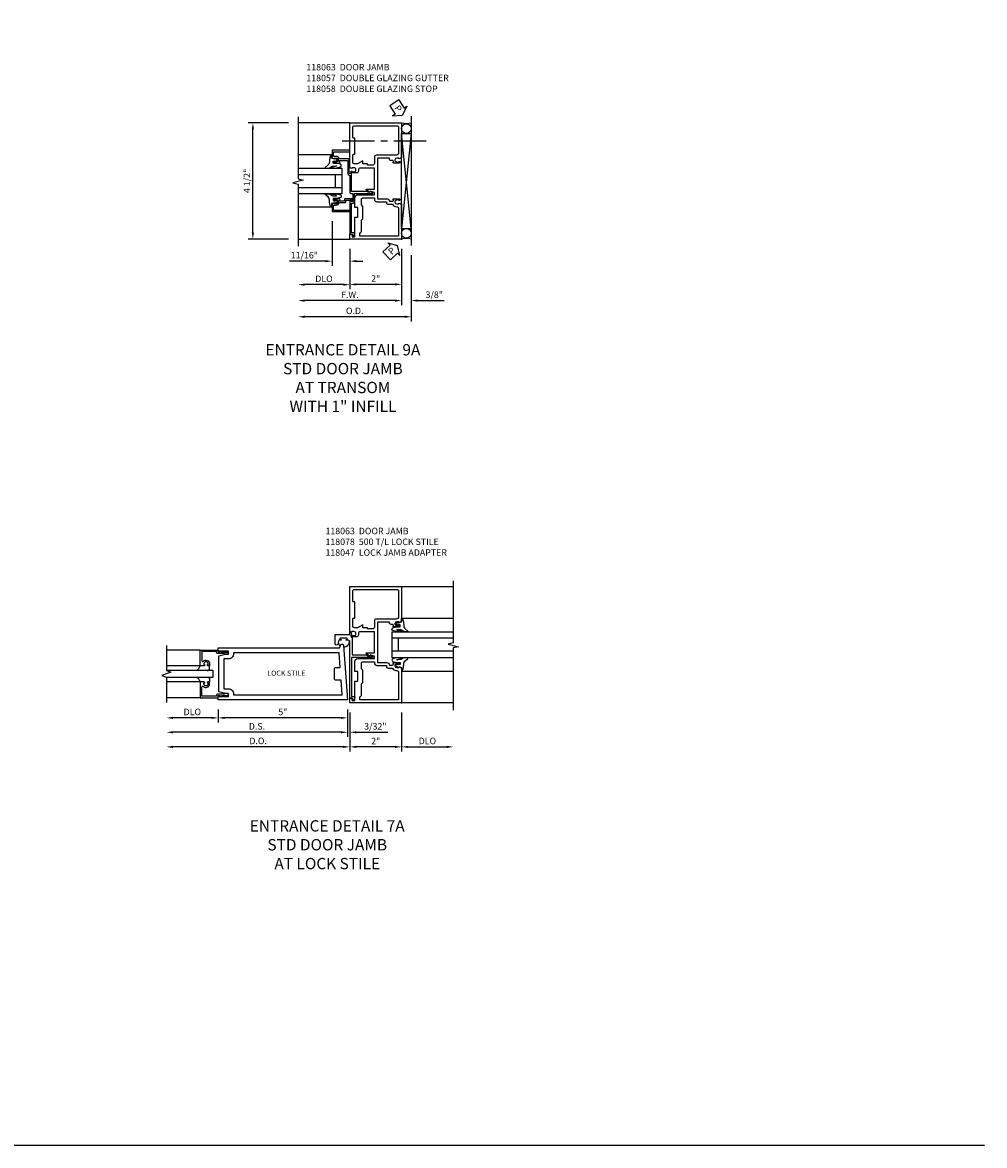
# Model space of a CAD drawing. Units: inches. Extents: x 0 to 139, y 0 to 87.
# Drawn here: x 102 to 139, y 0 to 43 of the extents above; entities that cross this region are included whole.
import ezdxf
from ezdxf.enums import TextEntityAlignment as Align

# ---------------------------------------------------------------- set-up
doc = ezdxf.new("R2010")
doc.units = ezdxf.units.IN
doc.header["$MEASUREMENT"] = 0
doc.linetypes.add('CENTER', pattern=[2, 1.25, -0.25, 0.25, -0.25])
doc.layers.get('0').update_dxf_attribs({"color": 4})
for name, color, linetype in [('CENTER', 1, 'CENTER'), ('DIME', 2, 'Continuous'), ('FORMAT', 7, 'Continuous'), ('POINTS', 7, 'Continuous'), ('TEXT', 3, 'Continuous')]:
    doc.layers.add(name, color=color, linetype=linetype)
doc.styles.get("Standard").update_dxf_attribs({"font": 'arial.ttf'})
doc.dimstyles.new('EXT_ON-OFF', dxfattribs={"dimscale": 2, "dimtxt": 0.125, "dimasz": 0.125, "dimexe": 0.09, "dimexo": 0.1875, "dimgap": 0.05, "dimtad": 3, "dimdec": 5, "dimzin": 3, "dimdsep": 46, "dimlunit": 5, "dimtxsty": 'Standard', "dimcen": 0, "dimse2": 1, "dimazin": 0, "dimtfac": 1, "dimtdec": 5, "dimtofl": 0, "dimtmove": 0, "dimatfit": 0, "dimfxl": 0, "dimfrac": 2, "dimtolj": 1, "dimtzin": 3, "dimarcsym": 0})
doc.dimstyles.new('EXT_ON-ON', dxfattribs={"dimscale": 2, "dimtxt": 0.125, "dimasz": 0.125, "dimexe": 0.09, "dimexo": 0.1875, "dimgap": 0.05, "dimtad": 3, "dimdec": 5, "dimzin": 3, "dimdsep": 46, "dimlunit": 5, "dimtxsty": 'Standard', "dimcen": 0, "dimazin": 0, "dimtfac": 1, "dimtdec": 5, "dimtofl": 0, "dimtmove": 0, "dimatfit": 0, "dimfxl": 0, "dimfrac": 2, "dimtolj": 1, "dimtzin": 3, "dimarcsym": 0})

# ---------------------------------------------------------------- blocks, each defined once
blk = doc.blocks.new('*D106')
at = {"layer": 'DIME', "color": 0, "lineweight": -2}
for p, q in [((114.212, 34.672), (114.212, 33.117)), ((116.212, 34.672), (116.212, 33.117)), ((115.962, 33.297), (114.462, 33.297))]:
    blk.add_line(p, q, dxfattribs=at)
at = {"layer": 'DIME', "color": 0}
for points in [[(114.462, 33.338), (114.462, 33.255), (114.212, 33.297)], [(115.962, 33.338), (115.962, 33.255), (116.212, 33.297)]]:
    blk.add_solid(points, dxfattribs=at)
at = {"layer": 'DIME', "color": 0, "insert": (115.212, 33.522), "char_height": 0.25, "attachment_point": 5}
blk.add_mtext('\\A1;2"', dxfattribs=at)
blk = doc.blocks.new('*D107')
at = {"layer": 'DIME', "color": 0, "lineweight": -2}
for p, q in [((114.212, 34.672), (114.212, 33.106)), ((113.962, 33.286), (112.462, 33.286))]:
    blk.add_line(p, q, dxfattribs=at)
at = {"layer": 'DIME', "color": 0}
for points in [[(112.462, 33.327), (112.462, 33.244), (112.212, 33.286)], [(113.962, 33.327), (113.962, 33.244), (114.212, 33.286)]]:
    blk.add_solid(points, dxfattribs=at)
at = {"layer": 'DIME', "color": 0, "insert": (113.212, 33.515), "char_height": 0.25, "attachment_point": 5}
blk.add_mtext('\\A1;DLO', dxfattribs=at)
blk = doc.blocks.new('*D108')
at = {"layer": 'DIME', "color": 0, "lineweight": -2}
for p, q in [((116.212, 34.672), (116.212, 32.49)), ((115.962, 32.67), (112.462, 32.67))]:
    blk.add_line(p, q, dxfattribs=at)
at = {"layer": 'DIME', "color": 0}
for points in [[(112.462, 32.712), (112.462, 32.628), (112.212, 32.67)], [(115.962, 32.712), (115.962, 32.628), (116.212, 32.67)]]:
    blk.add_solid(points, dxfattribs=at)
at = {"layer": 'DIME', "color": 0, "insert": (114.212, 32.895), "char_height": 0.25, "attachment_point": 5}
blk.add_mtext('\\A1;F.W.', dxfattribs=at)
blk = doc.blocks.new('*D109')
at = {"layer": 'DIME', "color": 0, "lineweight": -2}
for p, q in [((116.587, 34.422), (116.587, 31.865)), ((116.337, 32.045), (112.462, 32.045))]:
    blk.add_line(p, q, dxfattribs=at)
at = {"layer": 'DIME', "color": 0}
for points in [[(112.462, 32.086), (112.462, 32.003), (112.212, 32.045)], [(116.337, 32.086), (116.337, 32.003), (116.587, 32.045)]]:
    blk.add_solid(points, dxfattribs=at)
at = {"layer": 'DIME', "color": 0, "insert": (114.4, 32.274), "char_height": 0.25, "attachment_point": 5}
blk.add_mtext('\\A1;O.D.', dxfattribs=at)
blk = doc.blocks.new('*D110')
at = {"layer": 'DIME', "color": 0, "lineweight": -2}
for p, q in [((113.524, 35.735), (113.524, 34.015)), ((114.212, 34.672), (114.212, 34.015)), ((113.274, 34.195), (111.881, 34.195)), ((114.462, 34.195), (114.712, 34.195))]:
    blk.add_line(p, q, dxfattribs=at)
at = {"layer": 'DIME', "color": 0}
for points in [[(113.274, 34.237), (113.274, 34.153), (113.524, 34.195)], [(114.462, 34.237), (114.462, 34.153), (114.212, 34.195)]]:
    blk.add_solid(points, dxfattribs=at)
at = {"layer": 'DIME', "color": 0, "insert": (112.453, 34.424), "char_height": 0.25, "attachment_point": 5}
blk.add_mtext('\\A1;11/16"', dxfattribs=at)
blk = doc.blocks.new('*D111')
at = {"layer": 'DIME', "color": 0, "lineweight": -2}
for p, q in [((111.837, 39.547), (110.282, 39.547)), ((110.462, 35.297), (110.462, 39.297)), ((111.837, 35.047), (110.282, 35.047))]:
    blk.add_line(p, q, dxfattribs=at)
at = {"layer": 'DIME', "color": 0}
for points in [[(110.421, 39.297), (110.504, 39.297), (110.462, 39.547)], [(110.421, 35.297), (110.504, 35.297), (110.462, 35.047)]]:
    blk.add_solid(points, dxfattribs=at)
at = {"layer": 'DIME', "color": 0, "insert": (110.233, 37.297), "char_height": 0.25, "attachment_point": 5, "rotation": 90}
blk.add_mtext('\\A1;4 1/2"', dxfattribs=at)
blk = doc.blocks.new('B118057')
blk.add_lwpolyline([(-0.094, 0.11), (-0.144, 0.11), (-0.185, 0.205, -0.557297), (-0.157, 0.25), (-0.062, 0.25), (-0.062, 1.389), (-0.112, 1.389, -0.414214), (-0.174, 1.451), (-0.174, 1.763), (-0.871, 1.763, -0.767454), (-0.879, 1.793), (-0.801, 1.838), (-0.781, 1.838), (-0.781, 1.813), (-0.703, 1.813), (-0.663, 1.841), (-0.062, 1.841), (-0.062, 2.534), (0.02, 2.541), (0.02, 3.1), (0.384, 3.1, 0.306559), (0.398, 3.109, -0.306559), (0.529, 3.198), (0.611, 3.198, 0.414214), (0.626, 3.213), (0.626, 3.376), (0, 3.376), (0, 3.438), (0.688, 3.438), (0.688, 3.136), (0.606, 3.107), (0.606, 3.136), (0.528, 3.136, 1), (0.528, 2.978), (0.606, 2.978), (0.606, 3.007), (0.618, 3.007, -0.414214), (0.638, 2.987), (0.638, 2.958, -0.414214), (0.618, 2.938), (0.416, 2.938, -0.414599), (0.378, 2.976), (0.399, 2.976), (0.399, 3.023, 0.414214), (0.384, 3.038), (0.097, 3.038, 0.414214), (0.082, 3.023), (0.082, 2.541, -0.391381), (0.025, 2.479), (0, 2.477), (0, 1.825, -0.414214), (-0.062, 1.763), (-0.112, 1.763), (-0.112, 1.451), (-0.05, 1.451), (-0.05, 1.513), (0, 1.504), (0, 0.188), (-0.094, 0.188)], format="xyb", close=True)
blk = doc.blocks.new('B118058')
blk.add_lwpolyline([(0.526, 1.315, -0.34138), (0.403, 1.413), (0.186, 1.413, -0.414214), (0.154, 1.445), (0.154, 1.481, 0.414214), (0.122, 1.513), (-0.05, 1.513), (-0.05, 1.463, -1.00005), (-0.05, 1.563), (0.172, 1.563, -0.414214), (0.204, 1.531), (0.204, 1.495, 0.414214), (0.236, 1.463), (0.384, 1.463, 0.414214), (0.4, 1.479), (0.4, 1.525), (0.378, 1.525, -0.414599), (0.416, 1.563), (0.618, 1.563, -0.414214), (0.638, 1.543), (0.638, 1.514, -0.414214), (0.618, 1.494), (0.606, 1.494), (0.606, 1.523), (0.529, 1.523, 1), (0.529, 1.365), (0.606, 1.365), (0.606, 1.394), (0.688, 1.365), (0.688, 1.063), (0, 1.063), (0, 1.113), (0.638, 1.113), (0.638, 1.29, 0.414214), (0.613, 1.315), (0.526, 1.315)], format="xyb", close=True)
blk = doc.blocks.new('B027074-M')
blk.add_lwpolyline([(0.062, 0.144), (0.035, 0.149), (0.069, 0.257), (0.13, 0.261), (0.205, 0.259), (0.195, 0.29, 0.12571), (-0.037, 0.341, -0.226084), (-0.19, 0.391), (-0.286, 0.502, 0.644976), (-0.312, 0.49), (-0.31, 0.361, 0.151869), (-0.294, 0.316), (-0.255, 0.257, -0.029345), (-0.238, 0.205), (-0.221, 0.083, -0.653812), (-0.241, 0.076), (-0.285, 0.241, 0.888636), (-0.31, 0.239), (-0.31, 0.105, 0.064205), (-0.268, -0.084, 0.689636), (-0.165, -0.084, 0.070356), (-0.124, 0.105), (-0.124, 0.201), (-0.051, 0.201), (-0.029, 0.147), (-0.068, 0.142), (-0.034, 0.106), (-0.065, 0.084), (-0.004, 0.03), (0.052, 0.096), (0.027, 0.106)], format="xyb", close=True)
blk = doc.blocks.new('*D112')
at = {"layer": 'DIME', "color": 0, "lineweight": -2}
for p, q in [((116.212, 34.672), (116.212, 32.49)), ((116.587, 34.422), (116.587, 32.49)), ((115.962, 32.67), (115.712, 32.67)), ((116.837, 32.67), (117.866, 32.67))]:
    blk.add_line(p, q, dxfattribs=at)
at = {"layer": 'DIME', "color": 0}
for points in [[(115.962, 32.712), (115.962, 32.628), (116.212, 32.67)], [(116.837, 32.712), (116.837, 32.628), (116.587, 32.67)]]:
    blk.add_solid(points, dxfattribs=at)
at = {"layer": 'DIME', "color": 0, "insert": (117.477, 32.899), "char_height": 0.25, "attachment_point": 5}
blk.add_mtext('\\A1;3/8"', dxfattribs=at)
blk = doc.blocks.new('B118063')
for points in [[(-0.086, 0.188), (-0.086, 0.094), (-0.195, 0.094), (-0.195, 0.843), (-0.313, 0.843), (-0.313, 1.218), (-0.195, 1.218), (-0.195, 1.593, 0.414214), (-0.32, 1.718), (-0.95, 1.718), (-0.95, 1.806), (-0.813, 1.843), (-0.781, 1.843), (-0.781, 1.811), (-0.765, 1.811), (-0.635, 1.907, 0.723584), (-0.644, 1.936), (-0.95, 1.936), (-0.95, 2.75), (-0.394, 2.75, -0.414214), (-0.332, 2.688), (-0.332, 2.624, 0.414214), (-0.27, 2.562), (-0.07, 2.562, 0.414214), (-0.05, 2.582), (-0.05, 2.611, 0.414214), (-0.07, 2.631), (-0.082, 2.631), (-0.082, 2.602), (-0.159, 2.602, -1), (-0.159, 2.76), (-0.082, 2.76), (-0.082, 2.731), (0, 2.759), (0, 4.5), (-2, 4.5), (-2, 3.144), (-1.898, 3.108), (-1.898, 3.137), (-1.815, 3.137, -0.897349), (-1.799, 2.992), (-1.86, 2.979), (-1.898, 2.979), (-1.898, 3.008), (-1.91, 3.008, 0.414214), (-1.93, 2.988), (-1.93, 2.959, 0.414214), (-1.91, 2.939), (-1.702, 2.939, 0.414214), (-1.67, 2.971), (-1.67, 2.977), (-1.692, 2.977), (-1.692, 2.989, -0.414214), (-1.642, 3.039), (-1.594, 3.039, 0.414214), (-1.532, 3.101), (-1.532, 3.126), (-1.065, 3.126), (-1.065, 1.563), (-1.432, 1.563, 0.41275), (-1.532, 1.464), (-1.642, 1.464, -0.414214), (-1.692, 1.514), (-1.692, 1.525), (-1.67, 1.525), (-1.67, 1.531, 0.414214), (-1.702, 1.563), (-1.91, 1.563, 0.414214), (-1.93, 1.543), (-1.93, 1.514, 0.414214), (-1.91, 1.494), (-1.898, 1.494), (-1.898, 1.523), (-1.86, 1.523), (-1.799, 1.51, -0.897349), (-1.815, 1.365), (-1.898, 1.365), (-1.898, 1.394), (-2, 1.358), (-2, 0), (0, 0), (0, 0.188)], [(-0.688, 2.906), (-0.5, 2.906), (-0.5, 3.026), (-0.292, 2.906), (-0.177, 2.906, 0.414214), (-0.115, 2.968), (-0.115, 3.249, 0.414214), (-0.147, 3.281), (-0.188, 3.281), (-0.188, 3.906), (-0.147, 3.906, 0.414214), (-0.115, 3.938), (-0.115, 4.323, 0.414214), (-0.177, 4.385), (-1.823, 4.385, 0.414214), (-1.885, 4.323), (-1.885, 3.341, 0.414214), (-1.785, 3.241), (-1.012, 3.241, -0.414214), (-0.95, 3.179), (-0.95, 2.927, 0.414214), (-0.888, 2.865), (-0.688, 2.865)], [(-0.445, 0.733), (-0.499, 0.787), (-0.499, 1.268), (-0.445, 1.322), (-0.445, 1.531, 0.414214), (-0.507, 1.593), (-0.95, 1.593), (-0.95, 1.548, -0.414214), (-1.05, 1.448), (-1.417, 1.448), (-1.417, 1.41, -0.414214), (-1.479, 1.348), (-1.65, 1.348, -0.275076), (-1.815, 1.25), (-1.823, 1.25, 0.414214), (-1.885, 1.188), (-1.885, 0.115), (-0.382, 0.115), (-0.382, 0.24), (-0.383, 0.24, -0.414214), (-0.445, 0.302)]]:
    blk.add_lwpolyline(points, format="xyb", close=True)
blk = doc.blocks.new('PSEAL1')
at = {"layer": 'TEXT', "color": 7}
for p, q in [((-0.575, 0.21), (-0.196, 0.21)), ((-0.575, 0.21), (-0.575, -0.21)), ((-0.196, 0.21), (-0.196, 0.338)), ((-0.196, 0.338), (0, 0)), ((-0.196, -0.338), (0, 0)), ((-0.575, -0.21), (-0.196, -0.21)), ((-0.196, -0.21), (-0.196, -0.338))]:
    blk.add_line(p, q, dxfattribs=at)
at = {"layer": 'TEXT', "color": 3}
blk.add_text('P', height=0.25, dxfattribs=at).set_placement((-0.413, -0.116))
blk = doc.blocks.new('*D148')
at = {"layer": 'DIME', "color": 0, "lineweight": -2}
for p, q in [((4.179, -0.375), (4.179, -1.879)), ((4.429, -1.699), (5.929, -1.699))]:
    blk.add_line(p, q, dxfattribs=at)
at = {"layer": 'DIME', "color": 0}
for points in [[(4.429, -1.658), (4.429, -1.741), (4.179, -1.699)], [(5.929, -1.658), (5.929, -1.741), (6.179, -1.699)]]:
    blk.add_solid(points, dxfattribs=at)
at = {"layer": 'DIME', "color": 0, "insert": (5.179, -1.47), "char_height": 0.25, "attachment_point": 5}
blk.add_mtext('\\A1;DLO', dxfattribs=at)
blk = doc.blocks.new('*D149')
at = {"layer": 'DIME', "color": 0, "lineweight": -2}
for p, q in [((2.086, -0.25), (2.086, -1.315)), ((2.179, -0.375), (2.179, -1.315)), ((1.836, -1.135), (1.586, -1.135)), ((2.429, -1.135), (3.652, -1.135))]:
    blk.add_line(p, q, dxfattribs=at)
at = {"layer": 'DIME', "color": 0}
for points in [[(1.836, -1.093), (1.836, -1.176), (2.086, -1.135)], [(2.429, -1.093), (2.429, -1.176), (2.179, -1.135)]]:
    blk.add_solid(points, dxfattribs=at)
at = {"layer": 'DIME', "color": 0, "insert": (3.166, -0.905), "char_height": 0.25, "attachment_point": 5}
blk.add_mtext('\\A1;3/32"', dxfattribs=at)
blk = doc.blocks.new('*D150')
at = {"layer": 'DIME', "color": 0, "lineweight": -2}
for p, q in [((2.179, -0.375), (2.179, -1.879)), ((4.179, -0.375), (4.179, -1.879)), ((3.929, -1.699), (2.429, -1.699))]:
    blk.add_line(p, q, dxfattribs=at)
at = {"layer": 'DIME', "color": 0}
for points in [[(2.429, -1.657), (2.429, -1.74), (2.179, -1.699)], [(3.929, -1.657), (3.929, -1.74), (4.179, -1.699)]]:
    blk.add_solid(points, dxfattribs=at)
at = {"layer": 'DIME', "color": 0, "insert": (3.179, -1.473), "char_height": 0.25, "attachment_point": 5}
blk.add_mtext('\\A1;2"', dxfattribs=at)
blk = doc.blocks.new('*D151')
at = {"layer": 'DIME', "color": 0, "lineweight": -2}
for p, q in [((2.179, -0.375), (2.179, -1.879)), ((1.929, -1.699), (-4.664, -1.699))]:
    blk.add_line(p, q, dxfattribs=at)
at = {"layer": 'DIME', "color": 0}
for points in [[(-4.664, -1.657), (-4.664, -1.74), (-4.914, -1.699)], [(1.929, -1.657), (1.929, -1.74), (2.179, -1.699)]]:
    blk.add_solid(points, dxfattribs=at)
at = {"layer": 'DIME', "color": 0, "insert": (-1.367, -1.469), "char_height": 0.25, "attachment_point": 5}
blk.add_mtext('\\A1;D.O.', dxfattribs=at)
blk = doc.blocks.new('*D152')
at = {"layer": 'DIME', "color": 0, "lineweight": -2}
for p, q in [((2.086, -0.25), (2.086, -1.315)), ((1.836, -1.135), (-4.664, -1.135))]:
    blk.add_line(p, q, dxfattribs=at)
at = {"layer": 'DIME', "color": 0}
for points in [[(-4.664, -1.093), (-4.664, -1.176), (-4.914, -1.135)], [(1.836, -1.093), (1.836, -1.176), (2.086, -1.135)]]:
    blk.add_solid(points, dxfattribs=at)
at = {"layer": 'DIME', "color": 0, "insert": (-1.414, -0.905), "char_height": 0.25, "attachment_point": 5}
blk.add_mtext('\\A1;D.S.', dxfattribs=at)
blk = doc.blocks.new('B118047')
blk.add_lwpolyline([(-0.871, 1.763), (-0.062, 1.763), (-0.062, 0.25), (-0.163, 0.25, 0.554309), (-0.191, 0.205), (-0.144, 0.11), (-0.094, 0.11), (-0.094, 0.188), (0, 0.188), (0, 2.361, -0.414214), (0.062, 2.423), (0.136, 2.423, 1), (0.136, 2.457), (0.118, 2.457, -1), (0.118, 2.503), (0.368, 2.503, -1), (0.368, 2.457), (0.35, 2.457, 1), (0.35, 2.423), (0.423, 2.423), (0.464, 2.272, 0.876976), (0.562, 2.285), (0.562, 2.641), (0, 2.641), (0, 2.75), (-0.028, 2.74, 0.320103), (-0.05, 2.709), (-0.05, 2.537), (-0.094, 2.533), (-0.094, 1.857), (-0.641, 1.857), (-0.703, 1.813), (-0.781, 1.813), (-0.781, 1.838), (-0.801, 1.838), (-0.879, 1.793, 0.767327)], format="xyb", close=True)
blk = doc.blocks.new('*D181')
at = {"layer": 'DIME', "color": 0, "lineweight": -2}
for p, q in [((0.24, -0.25), (0.24, -0.757)), ((-0.01, -0.577), (-1.512, -0.577))]:
    blk.add_line(p, q, dxfattribs=at)
at = {"layer": 'DIME', "color": 0}
for points in [[(-1.512, -0.535), (-1.512, -0.619), (-1.762, -0.577)], [(-0.01, -0.535), (-0.01, -0.619), (0.24, -0.577)]]:
    blk.add_solid(points, dxfattribs=at)
at = {"layer": 'DIME', "color": 0, "insert": (-0.761, -0.348), "char_height": 0.25, "attachment_point": 5}
blk.add_mtext('\\A1;DLO', dxfattribs=at)
blk = doc.blocks.new('*D182')
at = {"layer": 'DIME', "color": 0, "lineweight": -2}
for p, q in [((0.24, -0.25), (0.24, -0.757)), ((5.237, -0.25), (5.237, -0.757)), ((4.987, -0.577), (0.49, -0.577))]:
    blk.add_line(p, q, dxfattribs=at)
at = {"layer": 'DIME', "color": 0}
for points in [[(0.49, -0.535), (0.49, -0.619), (0.24, -0.577)], [(4.987, -0.535), (4.987, -0.619), (5.237, -0.577)]]:
    blk.add_solid(points, dxfattribs=at)
at = {"layer": 'DIME', "color": 0, "insert": (2.738, -0.35), "char_height": 0.25, "attachment_point": 5}
blk.add_mtext('\\A1;5"', dxfattribs=at)
blk = doc.blocks.new('B118078')
for points in [[(0.356, 2.245, 0.741286), (0.24, 2.218), (0.094, 0.125), (5.094, 0.125), (5.094, 0.282), (5.047, 0.282), (5.047, 0.25), (4.688, 0.25), (4.688, 0.359), (4.813, 0.359), (5.062, 0.425), (5.062, 1.825), (4.813, 1.891), (4.688, 1.891), (4.688, 2), (5.047, 2), (5.047, 1.968), (5.094, 1.968), (5.094, 2.125), (0.386, 2.125)], [(4.688, 1.703), (4.874, 1.703), (4.874, 0.547), (4.688, 0.547, 0.414214), (4.5, 0.359), (4.5, 0.313), (0.295, 0.313), (0.335, 0.875), (0.532, 0.875, 0.414214), (0.594, 0.937), (0.594, 1.313, 0.414214), (0.532, 1.375), (0.37, 1.375), (0.409, 1.937), (4.5, 1.937), (4.5, 1.891, 0.414214)]]:
    blk.add_lwpolyline(points, format="xyb", close=True)
blk = doc.blocks.new('B118013')
blk.add_lwpolyline([(0, 0), (0, -0.062), (-0.02, -0.062), (-0.02, -0.094), (0, -0.169), (0, -0.35, 0.956228), (0.078, -0.35), (0.078, -0.25), (0.062, -0.25), (0.062, 0, 0.414214), (0, 0.062), (-0.017, 0.062), (-0.017, 0.626), (0.335, 0.626, -0.68096), (0.356, 0.571, 0.678541), (0.453, 0.329), (0.53, 0.329), (0.53, 0.392, 0.409635), (0.499, 0.422), (0.491, 0.422), (0.491, 0.391), (0.453, 0.391, -1), (0.453, 0.547), (0.491, 0.547), (0.491, 0.516), (0.499, 0.516, 0.414442), (0.53, 0.547), (0.53, 0.688), (-0.079, 0.688), (-0.079, 0)], format="xyb", close=True)
blk = doc.blocks.new('B027563')
blk.add_line((0.098, 0.359), (0.02, 0.359))
for centre, radius, start, end in [((0.02, 0.339), 0.02, 90.0301, 180), ((-0.091, -0.291), 0.305, 24.1991, 72.6669), ((0.098, 0.27), 0.0891, 0, 90)]:
    blk.add_arc(centre, radius, start, end)
blk = doc.blocks.new('S118GT05')
at = {"linetype": 'Continuous'}
for p, q in [((0.688, 1.765), (1.999, 1.765)), ((0.688, 1.156), (1.999, 1.156)), ((0.688, 0.53), (1.999, 0.53)), ((0.688, -0.078), (1.999, -0.078))]:
    blk.add_line(p, q, dxfattribs=at)
blk.add_lwpolyline([(2, 0.718), (0.188, 0.718), (0.188, 0.968), (2, 0.968)], dxfattribs=at)
for name, p, rotation in [('B118013', (0, 1.686), 270), ('B027563', (0.688, 0.53), 90)]:
    blk.add_blockref(name, p, dxfattribs=dict(at, rotation=rotation))
at = {"linetype": 'Continuous', "xscale": -1}
for name, p, rotation in [('B027563', (0.688, 1.156), 90), ('B118013', (0, 0), 270)]:
    blk.add_blockref(name, p, dxfattribs=dict(at, rotation=rotation))
blk = doc.blocks.new('S118VS25')
for p, q in [((4.179423, 4.5), (6.179423, 4.5)), ((4.179423, 3.272206), (6.179423, 3.272206)), ((3.804423, 2.75025), (3.804423, 1.75025)), ((3.804423, 2.75025), (6.179423, 2.75025)), ((6.179423, 2.50025), (3.804423, 2.50025)), ((4.054423, 2.50025), (4.054423, 2.00025)), ((6.179423, 2.00025), (3.804423, 2.00025)), ((6.179423, 1.75025), (3.804423, 1.75025)), ((4.179423, 1.232877), (6.179423, 1.232877)), ((6.179423, 0), (4.179423, 0))]:
    blk.add_line(p, q)
blk.add_lwpolyline([(6.179423, 4.726), (6.179423, 2.326013), (5.979433, 2.27599), (6.379413, 2.17601), (6.179423, 2.126013), (6.179423, -0.274)])
for start, end in [(196.0490993, 234.2175228), (270.2149604, 5.6679526)]:
    blk.add_arc((1.942606, 2.38106), 0.222021, start, end)
at = {"layer": 'POINTS'}
blk.add_point((4.179423, 0), dxfattribs=at)
at = {"xscale": -1}
for name in ['B118063', 'B118047']:
    blk.add_blockref(name, (2.179423, 0), dxfattribs=at)
at = {"linetype": 'Continuous', "xscale": -1, "rotation": 270}
blk.add_blockref('B027074-M', (3.920923, 3.066853), dxfattribs=at)
at = {"linetype": 'Continuous', "rotation": 270}
blk.add_blockref('B027074-M', (3.921423, 1.438231), dxfattribs=at)
at = {"layer": 'DIME'}
for base, p1, p2, text, picture, middle in [((-4.913527, -1.134723), (2.085673, 0.125), (-4.913527, 0.0235), 'D.S.', '*D152', (-1.413927, -0.905459)), ((-4.913527, -1.698634), (2.179423, 0), (-4.913527, 0.0235), 'D.O.', '*D151', (-1.367052, -1.469286)), ((6.179423, -1.699477), (4.179423, 0), (6.179423, -0.274), 'DLO', '*D148', (5.179423, -1.470128))]:
    dim = blk.add_linear_dim(base=base, p1=p1, p2=p2, angle=180, text=text, dimstyle='EXT_ON-OFF', override={"dimpost": '"'}, dxfattribs=at)
    dim.commit()
    dim.dimension.update_dxf_attribs({"geometry": picture, "text_midpoint": middle})
for base, p1, picture, middle in [((2.179423, -1.134723), (2.085673, 0.125), '*D149', (3.165764, -0.905374)), ((2.179423, -1.698634), (4.179423, 0), '*D150', (3.179423, -1.473123))]:
    dim = blk.add_linear_dim(base=base, p1=p1, p2=(2.179423, 0), angle=180, dimstyle='EXT_ON-ON', override={"dimpost": '"', "dimadec": 5}, dxfattribs=at)
    dim.commit()
    dim.dimension.update_dxf_attribs({"geometry": picture, "text_midpoint": middle})
blk = doc.blocks.new('S118VS501')
at = {"linetype": 'Continuous'}
blk.add_lwpolyline([(-1.762347, 2.226508), (-1.762347, 1.250008), (-1.59063, 1.187508), (-1.934065, 1.062508), (-1.762347, 1.000008), (-1.762347, 0.023508)], dxfattribs=at)
at = {"xscale": -1}
for name, p in [('B118078', (5.330589, 0)), ('S118GT05', (0.236853, 0.282008))]:
    blk.add_blockref(name, p, dxfattribs=at)
at = {"layer": 'TEXT'}
blk.add_text('LOCK STILE', height=0.2, dxfattribs=at).set_placement((2.87627, 1.125008), align=Align.MIDDLE)
at = {"layer": 'DIME'}
dim = blk.add_linear_dim(base=(-1.762347, -0.576885), p1=(0.240137, 0.125008), p2=(-1.762347, 0.023508), angle=180, text='DLO', dimstyle='EXT_ON-OFF', override={"dimpost": '"'}, dxfattribs=at)
dim.commit()
dim.dimension.update_dxf_attribs({"geometry": '*D181', "text_midpoint": (-0.761105, -0.347536)})
dim = blk.add_linear_dim(base=(0.240137, -0.576885), p1=(5.236853, 0.125008), p2=(0.240137, 0.125008), angle=180, dimstyle='EXT_ON-ON', override={"dimpost": '"', "dimadec": 5}, dxfattribs=at)
dim.commit()
dim.dimension.update_dxf_attribs({"geometry": '*D182', "text_midpoint": (2.738495, -0.349753)})

msp = doc.modelspace()

# ---------------------------------------------------------------- linework, layer by layer
for p, q in [((114.212425, 39.546567), (112.212425, 39.546567)), ((112.212425, 39.546567), (112.212425, 37.807067)), ((116.587425, 39.796567), (116.587425, 34.796567)), ((116.212425, 35.458811), (116.212425, 39.13404)), ((116.587425, 39.13404), (116.212425, 35.458811)), ((116.587425, 35.458811), (116.212425, 39.13404)), ((116.212425, 39.13404), (116.587425, 39.13404)), ((113.504925, 38.312022), (112.212425, 38.312022)), ((112.212425, 37.546817), (113.899925, 37.546817)), ((113.649925, 37.546817), (113.649925, 37.046817)), ((112.212425, 37.046817), (113.899925, 37.046817)), ((113.5048, 36.282747), (112.212425, 36.282747)), ((116.212425, 35.458811), (116.587425, 35.458811)), ((112.212425, 35.046567), (114.212425, 35.046567))]:
    msp.add_line(p, q)
for points in [[(112.212425, 39.772567), (112.212425, 37.372579), (112.412415, 37.322557), (112.012435, 37.222577), (112.212425, 37.172579), (112.212425, 34.772567)], [(112.212425, 37.796817), (113.899925, 37.796817), (113.899925, 36.796817), (112.212425, 36.796817)]]:
    msp.add_lwpolyline(points)
for centre in [(116.399925, 39.32154), (116.399925, 35.27131)]:
    msp.add_circle(centre, 0.187501)
for centre, start, end in [((116.399925, 40.205297), 254.1572836, 285.8427164), ((116.399925, 34.385837), 74.1572836, 105.8427164)]:
    msp.add_arc(centre, 0.686819, start, end)
at = {"layer": 'CENTER'}
msp.add_line((113.913262, 38.849661), (117.413262, 38.849661), dxfattribs=at)
at = {"layer": 'FORMAT'}
msp.add_lwpolyline([(138.755862, 0), (0, 0), (0, 86.848549)], dxfattribs=at)
at = {"layer": 'POINTS'}
msp.add_point((116.212425, 35.046567), dxfattribs=at)

# ---------------------------------------------------------------- block references
for p, rotation in [((116.244356, 39.835038), 303.2509183273289), ((116.053086, 34.796567), 43.88662267438828)]:
    msp.add_blockref('PSEAL1', p, dxfattribs=dict(rotation=rotation))
at = {"xscale": -1}
for name in ['B118063', 'B118057', 'B118058']:
    msp.add_blockref(name, (114.212425, 35.046567), dxfattribs=at)
at = {"linetype": 'Continuous', "rotation": 90.00000000000001}
msp.add_blockref('B027074-M', (113.763425, 38.106668), dxfattribs=at)
at = {"linetype": 'Continuous', "xscale": -1, "rotation": 90}
msp.add_blockref('B027074-M', (113.762762, 36.488118), dxfattribs=at)
for name, p in [('S118VS25', (112.033002, 17.113052)), ('S118VS501', (108.881823, 17.113044))]:
    msp.add_blockref(name, p)

# ---------------------------------------------------------------- texts
at = {"layer": 'TEXT'}
for s, insert, char_height, width, attachment_point in [('118063  DOOR JAMB\\P118057  DOUBLE GLAZING GUTTER\\P118058  DOUBLE GLAZING STOP\\P   ', (112.531777, 41.81997), 0.25, 6.22267569, 1), ('\\A1;ENTRANCE DETAIL 9A\\PSTD DOOR JAMB \\PAT TRANSOM\\PWITH 1" INFILL', (113.945176, 30.9875), 0.4375, 11.91800541, 2), ('118063  DOOR JAMB\\P118078  500 T/L LOCK STILE\\P118047  LOCK JAMB ADAPTER\\P   ', (113.270736, 23.886456), 0.25, 6.22267569, 1), ('\\A1;ENTRANCE DETAIL 7A\\PSTD DOOR JAMB \\PAT LOCK STILE', (113.337992, 12.579323), 0.4375, 11.91800541, 2)]:
    msp.add_mtext(s, dxfattribs=dict(at, insert=insert, char_height=char_height, width=width, attachment_point=attachment_point))

# ---------------------------------------------------------------- dimensions: what is measured, and where the dimension line sits
at = {"layer": 'DIME'}
for base, p1, p2, angle, picture, middle in [((110.462425, 39.546567), (112.212425, 35.046567), (112.212425, 39.546567), 90, '*D111', (110.233162, 37.296567)), ((114.212425, 33.296567), (116.212425, 35.046567), (114.212425, 35.046567), 180, '*D106', (115.212425, 33.522079)), ((116.587425, 32.670147), (116.212425, 35.046567), (116.587425, 34.796567), 180, '*D112', (117.476648, 32.899496))]:
    dim = msp.add_linear_dim(base=base, p1=p1, p2=p2, angle=angle, dimstyle='EXT_ON-ON', override={"dimpost": '"', "dimadec": 5}, dxfattribs=at)
    dim.commit()
    dim.dimension.update_dxf_attribs({"geometry": picture, "text_midpoint": middle})
for base, p1, p2, text, dimstyle, override, picture, middle in [((113.524425, 34.194949), (114.212425, 35.046567), (113.524425, 36.109567), '11/16"', 'EXT_ON-ON', {"dimpost": '"', "dimadec": 5}, '*D110', (112.452648, 34.424212)), ((112.212425, 33.285651), (114.212425, 35.046567), (112.212425, 34.772567), 'DLO', 'EXT_ON-OFF', {"dimpost": '"'}, '*D107', (113.212425, 33.515)), ((112.212425, 32.670147), (116.212425, 35.046567), (112.212425, 34.772567), 'F.W.', 'EXT_ON-OFF', {"dimpost": '"'}, '*D108', (114.212425, 32.895147)), ((112.212425, 32.044583), (116.587425, 34.796567), (112.212425, 34.772567), 'O.D.', 'EXT_ON-OFF', {"dimpost": '"'}, '*D109', (114.399925, 32.273931))]:
    dim = msp.add_linear_dim(base=base, p1=p1, p2=p2, angle=180, text=text, dimstyle=dimstyle, override=override, dxfattribs=at)
    dim.commit()
    dim.dimension.update_dxf_attribs({"geometry": picture, "text_midpoint": middle})

doc.saveas('drawing.dxf')
